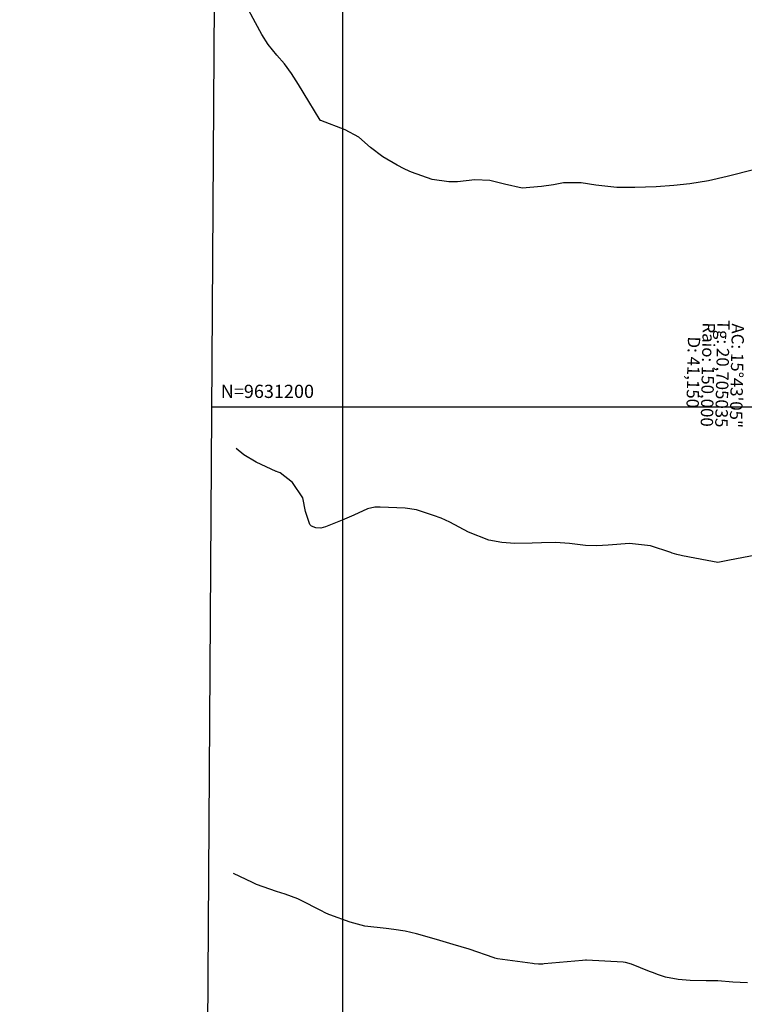
# Model space of a CAD drawing. Units: inches. Extents: x 401000 to 416247, y 9627785 to 9632529.
# Drawn here: x 401527 to 401691, y 9631065 to 9631288 of the extents above; entities that cross this region are included whole.
import ezdxf

# ---------------------------------------------------------------- set-up
doc = ezdxf.new("R2010")
doc.units = ezdxf.units.IN
doc.header["$MEASUREMENT"] = 0
doc.linetypes.add('CONTINUO', pattern=[0])
for name, color, linetype in [('0_MALHA', 7, 'Continuous'), ('Curvas Mestras', 32, 'Continuous'), ('FOTOS', 253, 'Continuous'), ('malha-lin', 8, 'Continuous'), ('malha-txt', 2, 'Continuous'), ('TG', 7, 'CONTINUO')]:
    doc.layers.add(name, color=color, linetype=linetype)
doc.styles.add('L50', font='ROMANS.SHX', dxfattribs={"height": 0.00125})
doc.styles.add('SIMPLEX', font='simplex', dxfattribs={"height": 0.2})
picture_1 = doc.add_image_def('image2.jpg', size_in_pixel=(3333, 3333))

msp = doc.modelspace()

# ---------------------------------------------------------------- linework, layer by layer
at = {"layer": '0_MALHA', "color": 7}
msp.add_lwpolyline([(402007.98, 9631603.34), (401997.83, 9630043.38), (401562.84, 9630046.2), (401572.99, 9631606.17)], close=True, dxfattribs=at)
at = {"layer": 'Curvas Mestras', "flags": 128}
for points, elevation in [([(401693.4, 9631253.79), (401687.08, 9631252.18), (401682.9, 9631251.22), (401678.66, 9631250.54), (401675, 9631250.15), (401671.02, 9631249.89), (401666.2, 9631249.69), (401662.12, 9631249.68), (401657.36, 9631250.22), (401653.99, 9631250.77), (401650, 9631250.76), (401647.73, 9631250.35), (401644.99, 9631249.91), (401640.63, 9631249.59), (401636.61, 9631250.44), (401633.32, 9631251.33), (401629.95, 9631251.45), (401625.96, 9631251.01), (401624.03, 9631250.96), (401620.23, 9631251.51), (401615.56, 9631253.21), (401615.01, 9631253.43), (401613.93, 9631253.93), (401612.34, 9631254.74), (401609.08, 9631256.65), (401606.28, 9631258.78), (401603.61, 9631261.1), (401600.53, 9631262.82), (401595, 9631264.87), (401594.91, 9631264.91), (401594.86, 9631264.98), (401592.3, 9631269.2), (401589.97, 9631273.07), (401588.4, 9631275.55), (401586.77, 9631277.73), (401585.02, 9631279.73), (401583.1, 9631282.15), (401581.66, 9631284.42), (401580.19, 9631287.03), (401578.05, 9631291.15)], 130), ([(401693.98, 9631166.47), (401687.27, 9631165.15), (401686.89, 9631165.07), (401685, 9631164.72), (401682.56, 9631165.14), (401677.01, 9631166.2), (401676.67, 9631166.27), (401675.66, 9631166.53), (401674.67, 9631166.84), (401674.34, 9631166.95), (401669.74, 9631168.49), (401665, 9631169.03), (401660.12, 9631168.6), (401657.56, 9631168.46), (401655, 9631168.57), (401651.35, 9631168.98), (401648.18, 9631169.21), (401645, 9631169.19), (401642.88, 9631169.12), (401638.97, 9631169.03), (401636, 9631169.21), (401633.08, 9631169.79), (401628.46, 9631171.61), (401624.26, 9631173.87), (401622.3, 9631174.75), (401620.55, 9631175.39), (401616.68, 9631176.66), (401614.14, 9631177.05), (401608.46, 9631177.25), (401607.29, 9631177.21), (401605.58, 9631176.87), (401602.46, 9631175.45), (401599.85, 9631174.29), (401596.07, 9631172.76), (401594.98, 9631172.49), (401593.87, 9631172.53), (401592.91, 9631172.96), (401592.55, 9631173.33), (401591.53, 9631176.23), (401590.95, 9631179.34), (401588.62, 9631182.82), (401585.81, 9631185.05), (401585.35, 9631185.2), (401585, 9631185.31), (401584.94, 9631185.33), (401584.89, 9631185.36), (401580.34, 9631187.43), (401577.53, 9631189.1), (401575.85, 9631190.54)], 125), ([(401691.74, 9631069.44), (401688.37, 9631069.6), (401685, 9631069.83), (401682.36, 9631069.89), (401678.68, 9631069.98), (401675.98, 9631070.15), (401673.13, 9631070.71), (401671.28, 9631071.31), (401670.37, 9631071.65), (401669.46, 9631072), (401665.45, 9631073.65), (401664.04, 9631074.03), (401663.56, 9631074.07), (401655.24, 9631074.53), (401655, 9631074.54), (401654.29, 9631074.5), (401645.66, 9631073.69), (401645.33, 9631073.67), (401644.33, 9631073.65), (401643.34, 9631073.72), (401643.01, 9631073.76), (401635.03, 9631074.85), (401635.02, 9631074.85), (401634.42, 9631075.03), (401634.33, 9631075.06), (401628.62, 9631077.02), (401626.82, 9631077.6), (401625, 9631078.13), (401621.99, 9631078.99), (401619.66, 9631079.66), (401616.68, 9631080.49), (401614.14, 9631081.09), (401611.56, 9631081.53), (401609.83, 9631081.74), (401605, 9631082.28), (401601.64, 9631083.13), (401597.08, 9631084.8), (401596.81, 9631084.91), (401596.03, 9631085.26), (401595.13, 9631085.75), (401594.86, 9631085.9), (401594.73, 9631085.97), (401590.74, 9631087.99), (401589.82, 9631088.42), (401586.96, 9631089.52), (401585, 9631090.13), (401580.44, 9631091.74), (401579.56, 9631092.13), (401575.22, 9631094.17)], 120)]:
    msp.add_lwpolyline(points, dxfattribs=dict(at, elevation=elevation))
at = {"layer": 'malha-lin'}
for p, q in [((401600, 9630045.96), (401600, 9631606)), ((401570.34, 9631200), (402005.35, 9631200))]:
    msp.add_line(p, q, dxfattribs=at)

# ---------------------------------------------------------------- texts
at = {"layer": 'malha-txt', "style": 'L50'}
msp.add_text('N=9631200', height=3, dxfattribs=at).set_placement((401572.34, 9631202))
at = {"layer": 'TG', "color": 2, "style": 'SIMPLEX'}
for s, p in [('Tg: 20,705035', (401684.88, 9631219.72)), ('Raio: 150,000', (401681.57, 9631219.14)), ('AC: 15%%d43\'05"', (401688.16, 9631218.91)), ('D: 41,150', (401678.2, 9631215.95))]:
    msp.add_text(s, height=2.8, rotation=268.8113, dxfattribs=at).set_placement(p)

# ---------------------------------------------------------------- referenced raster images: frames only (the image files are external)
at = {"layer": 'FOTOS'}
image = msp.add_image(picture_1, insert=(401000, 9631000), size_in_units=(1000, 1000), dxfattribs=at)
image.dxf.flags = 7

doc.saveas('drawing.dxf')
